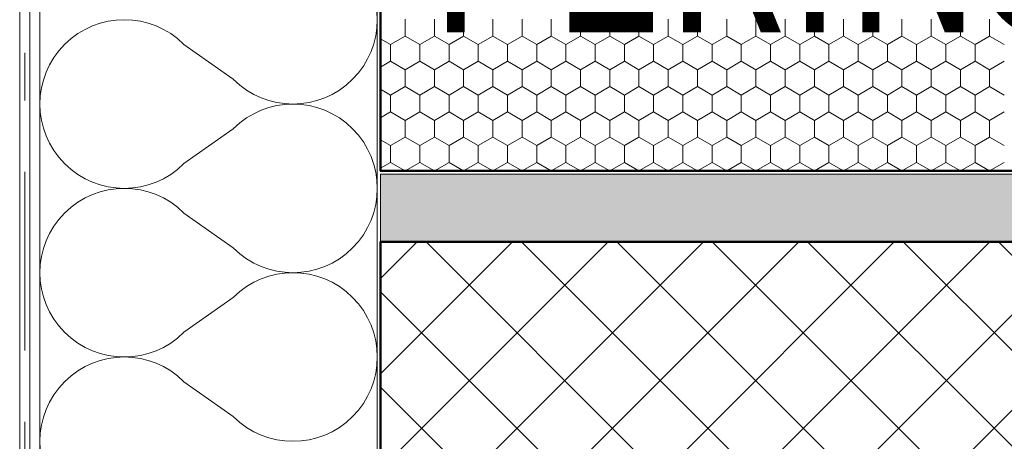
# Model space of a CAD drawing. Units: millimetres. Extents: x -2293 to 1507, y -750 to 607.
# Drawn here: x 566 to 858, y -230 to -105 of the extents above; entities that cross this region are included whole.
import ezdxf

# ---------------------------------------------------------------- set-up
doc = ezdxf.new("R2010")
doc.units = ezdxf.units.MM
doc.header["$MEASUREMENT"] = 0
doc.linetypes.add('Doppelstrichlinie', pattern=[109.361107, 52.916665, -21.166666, 14.111111, -21.166666])
doc.linetypes.add('Strichlinie', pattern=[56.444445, 28.222222, -28.222222])
for name, color, linetype, lineweight in [('00-01 FOAMGLAS_Stylo_No__1', 7, 'Continuous', 9), ('00-01 FOAMGLAS_Stylo_No__62', 1, 'Continuous', 50), ('00-01 FOAMGLAS_Stylo_No__81', 7, 'Continuous', 50), ('01 Konstruktion_Stylo_No__255', 255, 'Continuous', 20), ('01 Konstruktion_Stylo_No__9', 8, 'Continuous', 13), ('02 Foamglas_Stylo_No__22', 1, 'Continuous', 18), ('FG-00 FOAMGLAS Text_Stylo_No__2', 1, 'Continuous', 13), ('FG-02 Separating layer_Stylo_No__1', 7, 'Continuous', 9), ('FG-02 Separating layer_Stylo_No__41', 7, 'Continuous', 18), ('FG-05 Insulation_Stylo_No__9', 8, 'Continuous', 13)]:
    doc.layers.add(name, color=color, linetype=linetype, lineweight=lineweight)
doc.styles.add('STYLE_GENERE_1', font='Oswald-SemiBold.ttf')

# ---------------------------------------------------------------- blocks, each defined once
blk = doc.blocks.new('*X4')
at = {"layer": '02 Foamglas_Stylo_No__22', "color": 1, "linetype": 'Continuous', "lineweight": 18}
for p, q in [((108.29, -110), (108.29, -105)), ((116.95, -110), (116.95, -105)), ((125.61, -110), (125.61, -105)), ((134.27, -110), (134.27, -105)), ((142.93, -110), (142.93, -105)), ((151.59, -110), (151.59, -105)), ((160.25, -110), (160.25, -105)), ((168.91, -110), (168.91, -105)), ((177.57, -110), (177.57, -105)), ((186.23, -110), (186.23, -105)), ((194.93, -110), (194.93, -105)), ((203.59, -110), (203.59, -105)), ((212.25, -110), (212.25, -105)), ((220.91, -110), (220.91, -105)), ((229.57, -110), (229.57, -105)), ((238.23, -110), (238.23, -105)), ((246.89, -110), (246.89, -105)), ((255.55, -110), (255.55, -105)), ((264.21, -110), (264.21, -105)), ((272.87, -110), (272.87, -105)), ((281.53, -110), (281.53, -105)), ((103.96, -112.5), (101, -110.79)), ((103.96, -112.5), (108.29, -110)), ((112.62, -112.5), (108.29, -110)), ((112.62, -112.5), (116.95, -110)), ((121.28, -112.5), (116.95, -110)), ((121.28, -112.5), (125.61, -110)), ((129.94, -112.5), (125.61, -110)), ((129.94, -112.5), (134.27, -110)), ((138.6, -112.5), (134.27, -110)), ((138.6, -112.5), (142.93, -110)), ((147.26, -112.5), (142.93, -110)), ((147.26, -112.5), (151.59, -110)), ((155.92, -112.5), (151.59, -110)), ((155.92, -112.5), (160.25, -110)), ((164.58, -112.5), (160.25, -110)), ((164.58, -112.5), (168.91, -110)), ((173.24, -112.5), (168.91, -110)), ((173.24, -112.5), (177.57, -110)), ((181.9, -112.5), (177.57, -110)), ((181.9, -112.5), (186.23, -110)), ((190.56, -112.5), (186.23, -110)), ((190.6, -112.5), (194.93, -110)), ((199.26, -112.5), (194.93, -110)), ((199.26, -112.5), (203.59, -110)), ((207.92, -112.5), (203.59, -110)), ((207.92, -112.5), (212.25, -110)), ((216.58, -112.5), (212.25, -110)), ((216.58, -112.5), (220.91, -110)), ((225.24, -112.5), (220.91, -110)), ((225.24, -112.5), (229.57, -110)), ((233.9, -112.5), (229.57, -110)), ((233.9, -112.5), (238.23, -110)), ((242.56, -112.5), (238.23, -110)), ((242.56, -112.5), (246.89, -110)), ((251.22, -112.5), (246.89, -110)), ((251.22, -112.5), (255.55, -110)), ((259.88, -112.5), (255.55, -110)), ((259.88, -112.5), (264.21, -110)), ((268.54, -112.5), (264.21, -110)), ((268.54, -112.5), (272.87, -110)), ((277.2, -112.5), (272.87, -110)), ((277.2, -112.5), (281.53, -110)), ((285.86, -112.5), (281.53, -110)), ((103.96, -117.5), (103.96, -112.5)), ((112.62, -117.5), (112.62, -112.5)), ((121.28, -117.5), (121.28, -112.5)), ((129.94, -117.5), (129.94, -112.5)), ((138.6, -117.5), (138.6, -112.5)), ((147.26, -117.5), (147.26, -112.5)), ((155.92, -117.5), (155.92, -112.5)), ((164.58, -117.5), (164.58, -112.5)), ((173.24, -117.5), (173.24, -112.5)), ((181.9, -117.5), (181.9, -112.5)), ((190.6, -117.5), (190.6, -112.5)), ((199.26, -117.5), (199.26, -112.5)), ((207.92, -117.5), (207.92, -112.5)), ((216.58, -117.5), (216.58, -112.5)), ((225.24, -117.5), (225.24, -112.5)), ((233.9, -117.5), (233.9, -112.5)), ((242.56, -117.5), (242.56, -112.5)), ((251.22, -117.5), (251.22, -112.5)), ((259.88, -117.5), (259.88, -112.5)), ((268.54, -117.5), (268.54, -112.5)), ((277.2, -117.5), (277.2, -112.5)), ((101, -119.21), (103.96, -117.5)), ((108.29, -120), (103.96, -117.5)), ((108.29, -120), (112.62, -117.5)), ((116.95, -120), (112.62, -117.5)), ((116.95, -120), (121.28, -117.5)), ((125.61, -120), (121.28, -117.5)), ((125.61, -120), (129.94, -117.5)), ((134.27, -120), (129.94, -117.5)), ((134.27, -120), (138.6, -117.5)), ((142.93, -120), (138.6, -117.5)), ((142.93, -120), (147.26, -117.5)), ((151.59, -120), (147.26, -117.5)), ((151.59, -120), (155.92, -117.5)), ((160.25, -120), (155.92, -117.5)), ((160.25, -120), (164.58, -117.5)), ((168.91, -120), (164.58, -117.5)), ((168.91, -120), (173.24, -117.5)), ((177.57, -120), (173.24, -117.5)), ((177.57, -120), (181.9, -117.5)), ((186.23, -120), (181.9, -117.5)), ((186.23, -120), (190.56, -117.5)), ((190.6, -117.5), (194.93, -120)), ((194.93, -120), (199.26, -117.5)), ((203.59, -120), (199.26, -117.5)), ((203.59, -120), (207.92, -117.5)), ((212.25, -120), (207.92, -117.5)), ((212.25, -120), (216.58, -117.5)), ((220.91, -120), (216.58, -117.5)), ((220.91, -120), (225.24, -117.5)), ((229.57, -120), (225.24, -117.5)), ((229.57, -120), (233.9, -117.5)), ((238.23, -120), (233.9, -117.5)), ((238.23, -120), (242.56, -117.5)), ((246.89, -120), (242.56, -117.5)), ((246.89, -120), (251.22, -117.5)), ((255.55, -120), (251.22, -117.5)), ((255.55, -120), (259.88, -117.5)), ((264.21, -120), (259.88, -117.5)), ((264.21, -120), (268.54, -117.5)), ((272.87, -120), (268.54, -117.5)), ((272.87, -120), (277.2, -117.5)), ((281.53, -120), (277.2, -117.5)), ((281.53, -120), (285.86, -117.5)), ((108.29, -125), (108.29, -120)), ((116.95, -125), (116.95, -120)), ((125.61, -125), (125.61, -120)), ((134.27, -125), (134.27, -120)), ((142.93, -125), (142.93, -120)), ((151.59, -125), (151.59, -120)), ((160.25, -125), (160.25, -120)), ((168.91, -125), (168.91, -120)), ((177.57, -125), (177.57, -120)), ((186.23, -125), (186.23, -120)), ((194.93, -125), (194.93, -120)), ((203.59, -125), (203.59, -120)), ((212.25, -125), (212.25, -120)), ((220.91, -125), (220.91, -120)), ((229.57, -125), (229.57, -120)), ((238.23, -125), (238.23, -120)), ((246.89, -125), (246.89, -120)), ((255.55, -125), (255.55, -120)), ((264.21, -125), (264.21, -120)), ((272.87, -125), (272.87, -120)), ((281.53, -125), (281.53, -120)), ((103.96, -127.5), (108.29, -125)), ((112.62, -127.5), (108.29, -125)), ((112.62, -127.5), (116.95, -125)), ((121.28, -127.5), (116.95, -125)), ((121.28, -127.5), (125.61, -125)), ((129.94, -127.5), (125.61, -125)), ((129.94, -127.5), (134.27, -125)), ((138.6, -127.5), (134.27, -125)), ((138.6, -127.5), (142.93, -125)), ((147.26, -127.5), (142.93, -125)), ((147.26, -127.5), (151.59, -125)), ((155.92, -127.5), (151.59, -125)), ((155.92, -127.5), (160.25, -125)), ((164.58, -127.5), (160.25, -125)), ((164.58, -127.5), (168.91, -125)), ((173.24, -127.5), (168.91, -125)), ((173.24, -127.5), (177.57, -125)), ((181.9, -127.5), (177.57, -125)), ((181.9, -127.5), (186.23, -125)), ((190.56, -127.5), (186.23, -125)), ((190.6, -127.5), (194.93, -125)), ((199.26, -127.5), (194.93, -125)), ((199.26, -127.5), (203.59, -125)), ((207.92, -127.5), (203.59, -125)), ((207.92, -127.5), (212.25, -125)), ((216.58, -127.5), (212.25, -125)), ((216.58, -127.5), (220.91, -125)), ((225.24, -127.5), (220.91, -125)), ((225.24, -127.5), (229.57, -125)), ((233.9, -127.5), (229.57, -125)), ((233.9, -127.5), (238.23, -125)), ((242.56, -127.5), (238.23, -125)), ((242.56, -127.5), (246.89, -125)), ((251.22, -127.5), (246.89, -125)), ((251.22, -127.5), (255.55, -125)), ((259.88, -127.5), (255.55, -125)), ((259.88, -127.5), (264.21, -125)), ((268.54, -127.5), (264.21, -125)), ((268.54, -127.5), (272.87, -125)), ((277.2, -127.5), (272.87, -125)), ((277.2, -127.5), (281.53, -125)), ((285.86, -127.5), (281.53, -125)), ((103.96, -127.5), (101, -125.79)), ((103.96, -132.5), (103.96, -127.5)), ((112.62, -132.5), (112.62, -127.5)), ((121.28, -132.5), (121.28, -127.5)), ((129.94, -132.5), (129.94, -127.5)), ((138.6, -132.5), (138.6, -127.5)), ((147.26, -132.5), (147.26, -127.5)), ((155.92, -132.5), (155.92, -127.5)), ((164.58, -132.5), (164.58, -127.5)), ((173.24, -132.5), (173.24, -127.5)), ((181.9, -132.5), (181.9, -127.5)), ((190.6, -132.5), (190.6, -127.5)), ((199.26, -132.5), (199.26, -127.5)), ((207.92, -132.5), (207.92, -127.5)), ((216.58, -132.5), (216.58, -127.5)), ((225.24, -132.5), (225.24, -127.5)), ((233.9, -132.5), (233.9, -127.5)), ((242.56, -132.5), (242.56, -127.5)), ((251.22, -132.5), (251.22, -127.5)), ((259.88, -132.5), (259.88, -127.5)), ((268.54, -132.5), (268.54, -127.5)), ((277.2, -132.5), (277.2, -127.5)), ((101, -134.21), (103.96, -132.5)), ((108.29, -135), (103.96, -132.5)), ((108.29, -135), (112.62, -132.5)), ((116.95, -135), (112.62, -132.5)), ((116.95, -135), (121.28, -132.5)), ((125.61, -135), (121.28, -132.5)), ((125.61, -135), (129.94, -132.5)), ((134.27, -135), (129.94, -132.5)), ((134.27, -135), (138.6, -132.5)), ((142.93, -135), (138.6, -132.5)), ((142.93, -135), (147.26, -132.5)), ((151.59, -135), (147.26, -132.5)), ((151.59, -135), (155.92, -132.5)), ((160.25, -135), (155.92, -132.5)), ((160.25, -135), (164.58, -132.5)), ((168.91, -135), (164.58, -132.5)), ((168.91, -135), (173.24, -132.5)), ((177.57, -135), (173.24, -132.5)), ((177.57, -135), (181.9, -132.5)), ((186.23, -135), (181.9, -132.5)), ((186.23, -135), (190.56, -132.5)), ((190.6, -132.5), (194.93, -135)), ((194.93, -135), (199.26, -132.5)), ((203.59, -135), (199.26, -132.5)), ((203.59, -135), (207.92, -132.5)), ((212.25, -135), (207.92, -132.5)), ((212.25, -135), (216.58, -132.5)), ((220.91, -135), (216.58, -132.5)), ((220.91, -135), (225.24, -132.5)), ((229.57, -135), (225.24, -132.5)), ((229.57, -135), (233.9, -132.5)), ((238.23, -135), (233.9, -132.5)), ((238.23, -135), (242.56, -132.5)), ((246.89, -135), (242.56, -132.5)), ((246.89, -135), (251.22, -132.5)), ((255.55, -135), (251.22, -132.5)), ((255.55, -135), (259.88, -132.5)), ((264.21, -135), (259.88, -132.5)), ((264.21, -135), (268.54, -132.5)), ((272.87, -135), (268.54, -132.5)), ((272.87, -135), (277.2, -132.5)), ((281.53, -135), (277.2, -132.5)), ((281.53, -135), (285.86, -132.5)), ((108.29, -140), (108.29, -135)), ((116.95, -140), (116.95, -135)), ((125.61, -140), (125.61, -135)), ((134.27, -140), (134.27, -135)), ((142.93, -140), (142.93, -135)), ((151.59, -140), (151.59, -135)), ((160.25, -140), (160.25, -135)), ((168.91, -140), (168.91, -135)), ((177.57, -140), (177.57, -135)), ((186.23, -140), (186.23, -135)), ((194.93, -140), (194.93, -135)), ((203.59, -140), (203.59, -135)), ((212.25, -140), (212.25, -135)), ((220.91, -140), (220.91, -135)), ((229.57, -140), (229.57, -135)), ((238.23, -140), (238.23, -135)), ((246.89, -140), (246.89, -135)), ((255.55, -140), (255.55, -135)), ((264.21, -140), (264.21, -135)), ((272.87, -140), (272.87, -135)), ((281.53, -140), (281.53, -135)), ((103.96, -142.5), (108.29, -140)), ((112.62, -142.5), (108.29, -140)), ((112.62, -142.5), (116.95, -140)), ((121.28, -142.5), (116.95, -140)), ((121.28, -142.5), (125.61, -140)), ((129.94, -142.5), (125.61, -140)), ((129.94, -142.5), (134.27, -140)), ((138.6, -142.5), (134.27, -140)), ((138.6, -142.5), (142.93, -140)), ((147.26, -142.5), (142.93, -140)), ((147.26, -142.5), (151.59, -140)), ((155.92, -142.5), (151.59, -140)), ((155.92, -142.5), (160.25, -140)), ((164.58, -142.5), (160.25, -140)), ((164.58, -142.5), (168.91, -140)), ((173.24, -142.5), (168.91, -140)), ((173.24, -142.5), (177.57, -140)), ((181.9, -142.5), (177.57, -140)), ((181.9, -142.5), (186.23, -140)), ((190.56, -142.5), (186.23, -140)), ((190.6, -142.5), (194.93, -140)), ((199.26, -142.5), (194.93, -140)), ((199.26, -142.5), (203.59, -140)), ((207.92, -142.5), (203.59, -140)), ((207.92, -142.5), (212.25, -140)), ((216.58, -142.5), (212.25, -140)), ((216.58, -142.5), (220.91, -140)), ((225.24, -142.5), (220.91, -140)), ((225.24, -142.5), (229.57, -140)), ((233.9, -142.5), (229.57, -140)), ((233.9, -142.5), (238.23, -140)), ((242.56, -142.5), (238.23, -140)), ((242.56, -142.5), (246.89, -140)), ((251.22, -142.5), (246.89, -140)), ((251.22, -142.5), (255.55, -140)), ((259.88, -142.5), (255.55, -140)), ((259.88, -142.5), (264.21, -140)), ((268.54, -142.5), (264.21, -140)), ((268.54, -142.5), (272.87, -140)), ((277.2, -142.5), (272.87, -140)), ((277.2, -142.5), (281.53, -140)), ((285.86, -142.5), (281.53, -140)), ((103.96, -142.5), (101, -140.79)), ((103.96, -147.5), (103.96, -142.5)), ((112.62, -147.5), (112.62, -142.5)), ((121.28, -147.5), (121.28, -142.5)), ((129.94, -147.5), (129.94, -142.5)), ((138.6, -147.5), (138.6, -142.5)), ((147.26, -147.5), (147.26, -142.5)), ((155.92, -147.5), (155.92, -142.5)), ((164.58, -147.5), (164.58, -142.5)), ((173.24, -147.5), (173.24, -142.5)), ((181.9, -147.5), (181.9, -142.5)), ((190.6, -147.5), (190.6, -142.5)), ((199.26, -147.5), (199.26, -142.5)), ((207.92, -147.5), (207.92, -142.5)), ((216.58, -147.5), (216.58, -142.5)), ((225.24, -147.5), (225.24, -142.5)), ((233.9, -147.5), (233.9, -142.5)), ((242.56, -147.5), (242.56, -142.5)), ((251.22, -147.5), (251.22, -142.5)), ((259.88, -147.5), (259.88, -142.5)), ((268.54, -147.5), (268.54, -142.5)), ((277.2, -147.5), (277.2, -142.5)), ((101, -149.21), (103.96, -147.5)), ((108.29, -150), (103.96, -147.5)), ((108.29, -150), (112.62, -147.5)), ((116.95, -150), (112.62, -147.5)), ((116.95, -150), (121.28, -147.5)), ((125.61, -150), (121.28, -147.5)), ((125.61, -150), (129.94, -147.5)), ((134.27, -150), (129.94, -147.5)), ((134.27, -150), (138.6, -147.5)), ((142.93, -150), (138.6, -147.5)), ((142.93, -150), (147.26, -147.5)), ((151.59, -150), (147.26, -147.5)), ((151.59, -150), (155.92, -147.5)), ((160.25, -150), (155.92, -147.5)), ((160.25, -150), (164.58, -147.5)), ((168.91, -150), (164.58, -147.5)), ((168.91, -150), (173.24, -147.5)), ((177.57, -150), (173.24, -147.5)), ((177.57, -150), (181.9, -147.5)), ((186.23, -150), (181.9, -147.5)), ((186.23, -150), (190.56, -147.5)), ((190.6, -147.5), (194.93, -150)), ((194.93, -150), (199.26, -147.5)), ((203.59, -150), (199.26, -147.5)), ((203.59, -150), (207.92, -147.5)), ((212.25, -150), (207.92, -147.5)), ((212.25, -150), (216.58, -147.5)), ((220.91, -150), (216.58, -147.5)), ((220.91, -150), (225.24, -147.5)), ((229.57, -150), (225.24, -147.5)), ((229.57, -150), (233.9, -147.5)), ((238.23, -150), (233.9, -147.5)), ((238.23, -150), (242.56, -147.5)), ((246.89, -150), (242.56, -147.5)), ((246.89, -150), (251.22, -147.5)), ((255.55, -150), (251.22, -147.5)), ((255.55, -150), (259.88, -147.5)), ((264.21, -150), (259.88, -147.5)), ((264.21, -150), (268.54, -147.5)), ((272.87, -150), (268.54, -147.5)), ((272.87, -150), (277.2, -147.5)), ((281.53, -150), (277.2, -147.5)), ((281.53, -150), (285.86, -147.5))]:
    blk.add_line(p, q, dxfattribs=at)
blk = doc.blocks.new('Hachure_2', base_point=(0, 2000))
at = {"layer": '02 Foamglas_Stylo_No__22', "color": 1, "linetype": 'Continuous', "lineweight": 18}
blk.add_blockref('*X4', (0, 0), dxfattribs=at)

msp = doc.modelspace()

# ---------------------------------------------------------------- hatches: boundary and pattern name
at = {"layer": '01 Konstruktion_Stylo_No__9', "linetype": 'Continuous', "lineweight": 13, "extrusion": (0, 0, -1)}
h = msp.add_hatch(dxfattribs=at)
h.set_pattern_fill('Kitt', color=8, style=0, pattern_type=2)
h.set_pattern_definition([(45, (0, 15), (-4.77297, 4.77297), [0, -4.5, 0, -6.75]), (110, (15, 15), (6.342925, 2.308636), [0, -3.3, 0, -5.7])])
h.paths.add_polyline_path([(-672.62, -151), (-672.62, -170.99), (-1446.62, -170.99), (-1446.62, -121), (-1123.62, -121), (-1123.62, -151)])
at = {"layer": '01 Konstruktion_Stylo_No__9', "linetype": 'Continuous', "lineweight": 13}
h = msp.add_hatch(dxfattribs=at)
h.set_pattern_fill('F_Detail_Beton_klein', color=8, style=0, pattern_type=2)
h.set_pattern_definition([(45, (571.619, 0), (-14.14214, 14.14214), []), (135, (571.619, 0), (14.14214, 14.14214), [])])
h.paths.add_polyline_path([(672.62, -170.99), (672.62, -600), (872.62, -600), (872.62, -371), (1446.62, -371), (1446.62, -170.99)])

# ---------------------------------------------------------------- linework, layer by layer
at = {"layer": '00-01 FOAMGLAS_Stylo_No__1', "color": 7, "linetype": 'Continuous', "lineweight": 9, "flags": 128}
msp.add_lwpolyline([(571.62, -750), (571.62, 0), (671.62, 0), (671.62, -750)], dxfattribs=at)
at = {"layer": '00-01 FOAMGLAS_Stylo_No__62', "color": 1, "linetype": 'Continuous', "lineweight": 50, "flags": 128}
msp.add_lwpolyline([(1122.62, 0), (672.62, 0), (672.62, -150), (1122.62, -150)], close=True, dxfattribs=at)
at = {"layer": '00-01 FOAMGLAS_Stylo_No__81', "color": 7, "linetype": 'Continuous', "lineweight": 50, "flags": 128}
msp.add_lwpolyline([(1446.62, -170.99), (672.62, -170.99), (672.62, -600)], dxfattribs=at)
at = {"layer": '01 Konstruktion_Stylo_No__255', "color": 255, "linetype": 'Continuous', "lineweight": 20, "flags": 128}
msp.add_lwpolyline([(672.62, -151), (672.62, -170.99), (1446.62, -170.99), (1446.62, -121), (1123.62, -121), (1123.62, -151)], close=True, dxfattribs=at)
at = {"layer": 'FG-02 Separating layer_Stylo_No__1', "color": 7, "linetype": 'Continuous', "lineweight": 9, "flags": 128}
for points in [[(565.62, -750), (565.62, 6), (671.62, 6)], [(568.62, -750), (568.62, 3), (671.62, 3)]]:
    msp.add_lwpolyline(points, dxfattribs=at)
at = {"layer": 'FG-02 Separating layer_Stylo_No__41', "color": 7, "linetype": 'Doppelstrichlinie', "lineweight": 18, "flags": 128}
msp.add_lwpolyline([(567.12, -750), (567.12, 4.5), (671.62, 4.5)], dxfattribs=at)
at = {"layer": 'FG-05 Insulation_Stylo_No__9', "color": 8, "linetype": 'Strichlinie', "lineweight": 13}
for p, q in [((614.3, -112.48), (628.94, -122.83)), ((614.3, -147.83), (628.94, -137.48)), ((614.3, -162.48), (628.94, -172.83)), ((614.3, -197.83), (628.94, -187.48)), ((614.3, -212.48), (628.94, -222.83))]:
    msp.add_line(p, q, dxfattribs=at)
at = {"layer": 'FG-05 Insulation_Stylo_No__9', "color": 8, "linetype": 'Continuous', "lineweight": 13}
for centre, start, end in [((646.62, -105.16), 225, 135), ((596.62, -130.16), 45, 315), ((646.62, -155.16), 225, 135), ((596.62, -180.16), 45, 315), ((646.62, -205.16), 225, 135), ((596.62, -230.16), 45, 315)]:
    msp.add_arc(centre, 25, start, end, dxfattribs=at)

# ---------------------------------------------------------------- block references
at = {"layer": '02 Foamglas_Stylo_No__22', "color": 1, "linetype": 'Continuous', "lineweight": 18}
msp.add_blockref('Hachure_2', (571.62, 2000), dxfattribs=at)

# ---------------------------------------------------------------- texts
at = {"layer": 'FG-00 FOAMGLAS Text_Stylo_No__2', "color": 1, "linetype": 'Continuous', "lineweight": 13, "insert": (897.62, -108.89), "char_height": 60, "attachment_point": 8, "style": 'STYLE_GENERE_1'}
msp.add_mtext('\\A1;{\\W0.700000x;\\pqc;\\fOswald SemiBold|b0|i0|c0|p2;PERINSUL\\fOswald SemiBold|b0|i0|c0|p2;\\A1{\\H.66x;\\S®^  ;}}', dxfattribs=at)

doc.saveas('drawing.dxf')
